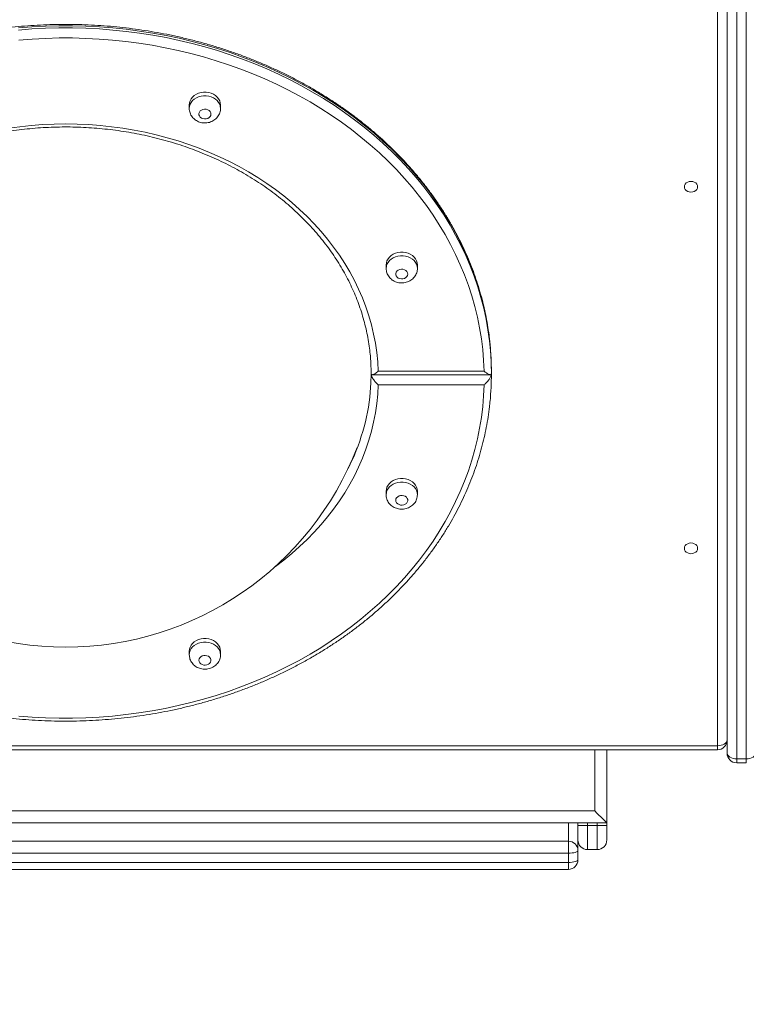
# Model space of a CAD drawing. Units: millimetres. Extents: x 22 to 178, y 46 to 233.
# Drawn here: x 122 to 130, y 83 to 95 of the extents above; entities that cross this region are included whole.
import ezdxf

# ---------------------------------------------------------------- set-up
doc = ezdxf.new("R2010")
doc.units = ezdxf.units.MM
doc.styles.add('SLDTEXTSTYLE0', font='TXT', dxfattribs={"width": 0.663})
doc.dimstyles.new('SLDDIMSTYLE0', dxfattribs={"dimtxt": 5, "dimasz": 3.302, "dimexe": 0, "dimexo": 0.0625, "dimgap": 1.25, "dimtad": 1, "dimtoh": 1, "dimlfac": 70, "dimrnd": 1e-09, "dimzin": 12, "dimdsep": 46, "dimtxsty": 'SLDTEXTSTYLE0', "dimsah": 1, "dimcen": 0.09, "dimadec": 0, "dimazin": 0, "dimtfac": 1, "dimtofl": 0, "dimtmove": 0, "dimatfit": 3, "dimfxl": 0, "dimfrac": 2, "dimtolj": 1, "dimtzin": 12, "dimarcsym": 0})

# ---------------------------------------------------------------- blocks, each defined once
blk = doc.blocks.new('*D4')
at = {"color": 7, "linetype": 'Continuous', "lineweight": 0}
for p, q in [((156.791, 94.258), (156.791, 69.884)), ((70.644, 90.61), (70.644, 69.884)), ((156.791, 70.884), (70.644, 70.884))]:
    blk.add_line(p, q, dxfattribs=at)
for points in [[(70.644, 70.884), (73.946, 70.376), (73.946, 71.392)], [(156.791, 70.884), (153.489, 71.392), (153.489, 70.376)]]:
    blk.add_solid(points, dxfattribs=at)
at = {"color": 7, "linetype": 'Continuous', "lineweight": 0, "insert": (110.188, 77.33), "char_height": 5, "attachment_point": 1, "style": 'SLDTEXTSTYLE0'}
blk.add_mtext('6050', dxfattribs=at)
blk = doc.blocks.new('*D6')
at = {"color": 7, "linetype": 'Continuous', "lineweight": 0}
for p, q in [((35.28, 83.706), (35.28, 46.278)), ((178.233, 83.706), (178.233, 46.278)), ((35.28, 47.278), (178.233, 47.278))]:
    blk.add_line(p, q, dxfattribs=at)
for points in [[(35.28, 47.278), (38.582, 46.77), (38.582, 47.786)], [(178.233, 47.278), (174.931, 47.786), (174.931, 46.77)]]:
    blk.add_solid(points, dxfattribs=at)
at = {"color": 7, "linetype": 'Continuous', "lineweight": 0, "insert": (104.329, 53.723), "char_height": 5, "attachment_point": 1, "style": 'SLDTEXTSTYLE0'}
blk.add_mtext('10050', dxfattribs=at)

msp = doc.modelspace()

# ---------------------------------------------------------------- linework, layer by layer
at = {"color": 7, "linetype": 'Continuous', "lineweight": 15}
for p, q in [((130.07331, 86.08185), (130.07331, 95.29004)), ((130.18759, 95.22342), (130.18759, 86.01523)), ((130.30188, 86.01523), (130.30188, 95.22342)), ((129.95902, 86.17011), (129.95902, 95.15404)), ((123.68419, 93.78105), (123.68419, 93.73941)), ((124.05562, 93.73941), (124.05562, 93.78105)), ((126.02293, 91.88082), (126.02293, 91.83918)), ((126.39436, 91.83918), (126.39436, 91.88082)), ((125.85768, 90.5767), (127.26064, 90.5767)), ((125.9291, 90.61841), (127.18659, 90.61841)), ((127.27331, 90.61294), (127.27331, 90.60378)), ((127.27331, 90.61128), (127.27331, 90.60378)), ((127.27331, 90.59545), (127.27331, 90.60378)), ((127.27331, 90.58629), (127.27331, 90.59545)), ((127.27331, 90.58796), (127.27331, 90.59545)), ((125.9291, 90.45591), (127.18659, 90.45591)), ((126.02293, 89.1935), (126.02293, 89.15186)), ((126.39436, 89.15186), (126.39436, 89.1935)), ((123.68419, 87.29327), (123.68419, 87.25163)), ((124.05562, 87.25163), (124.05562, 87.29327)), ((114.47331, 86.17011), (129.95902, 86.17011)), ((114.47331, 86.12245), (129.95902, 86.12245)), ((128.64474, 86.12245), (128.64474, 85.25328)), ((130.30188, 86.01523), (130.18759, 86.01523)), ((130.18759, 86.01523), (130.18759, 85.96757)), ((130.30188, 85.96757), (130.18759, 85.96757)), ((130.30188, 85.96757), (130.30188, 86.01523)), ((115.93045, 85.39614), (128.50188, 85.39614)), ((128.64474, 85.25328), (115.78759, 85.25328)), ((128.30188, 85.22236), (128.30188, 85.25328)), ((128.64474, 85.25328), (128.64474, 85.22236)), ((128.41617, 85.22236), (128.30188, 85.22236)), ((128.30188, 85.12278), (128.30188, 85.22236)), ((128.41617, 85.22236), (128.53045, 85.22236)), ((128.64474, 85.22236), (128.53045, 85.22236)), ((128.64474, 85.22236), (128.64474, 85.05093)), ((116.24474, 85.0358), (128.18759, 85.0358)), ((128.18759, 85.0358), (128.18759, 84.89439)), ((128.30188, 85.12278), (128.30188, 84.92596)), ((128.30188, 84.92596), (128.30188, 84.81613)), ((128.41617, 84.93664), (128.53045, 84.93664)), ((128.18759, 84.89439), (116.24474, 84.89439)), ((116.24474, 84.78455), (128.18759, 84.78455)), ((128.18759, 84.78455), (128.18759, 84.89439)), ((116.24474, 84.70184), (128.18759, 84.70184))]:
    msp.add_line(p, q, dxfattribs=at)
at = {"color": 8, "linetype": 'Continuous', "lineweight": 15}
for p, q in [((128.50188, 85.39614), (128.50188, 86.12245)), ((129.95902, 86.12245), (129.95902, 86.17011)), ((128.18759, 85.0358), (128.18759, 85.25328)), ((128.41617, 85.25328), (128.41617, 85.22236)), ((128.53045, 85.22236), (128.53045, 85.25328)), ((128.41617, 85.22236), (128.41617, 84.93664)), ((128.53045, 84.93664), (128.53045, 85.22236)), ((128.18759, 84.78455), (128.18759, 84.70184))]:
    msp.add_line(p, q, dxfattribs=at)
at = {"color": 8, "linetype": 'Continuous', "lineweight": 15, "flags": 128}
for points in [[(127.258, 90.93157), (127.25032, 91.00347), (127.2325, 91.13303), (127.20964, 91.26207), (127.18175, 91.39045), (127.14886, 91.51805), (127.111, 91.64474), (127.06822, 91.77038), (127.02056, 91.89487), (126.96805, 92.01806), (126.91077, 92.13983), (126.84875, 92.26007), (126.78208, 92.37865), (126.71081, 92.49545), (126.63501, 92.61035), (126.55476, 92.72324), (126.47015, 92.83401), (126.38126, 92.94254), (126.28817, 93.04873), (126.19098, 93.15246), (126.0898, 93.25363), (125.98471, 93.35215), (125.87583, 93.44791), (125.76326, 93.54081), (125.64713, 93.63076), (125.52754, 93.71768), (125.40461, 93.80147), (125.27848, 93.88205), (125.14927, 93.95934), (125.0171, 94.03325), (124.88211, 94.10373), (124.74444, 94.17069), (124.60422, 94.23406), (124.4616, 94.29379), (124.31672, 94.34982), (124.16973, 94.40208), (124.02077, 94.45053), (123.86999, 94.49511), (123.71755, 94.53578), (123.56359, 94.57251), (123.40828, 94.60524), (123.25177, 94.63396), (123.09422, 94.65863), (122.93578, 94.67923), (122.77662, 94.69573), (122.61689, 94.70812), (122.45676, 94.71639), (122.29639, 94.72052), (122.13594, 94.72052), (121.97557, 94.71639), (121.81544, 94.70812), (121.65571, 94.69573)], [(121.65571, 94.67074), (121.81544, 94.68313), (121.97557, 94.6914), (122.13594, 94.69554), (122.29639, 94.69554), (122.45676, 94.6914), (122.61689, 94.68313), (122.77662, 94.67074), (122.93578, 94.65424), (123.09422, 94.63365), (123.25177, 94.60898), (123.40828, 94.58026), (123.56359, 94.54752), (123.71755, 94.5108), (123.86999, 94.47012), (124.02077, 94.42554), (124.16973, 94.3771), (124.31672, 94.32483), (124.4616, 94.26881), (124.60422, 94.20908), (124.74444, 94.1457), (124.88211, 94.07874), (125.0171, 94.00827), (125.14927, 93.93435), (125.27848, 93.85706), (125.40461, 93.77648), (125.52754, 93.6927), (125.64713, 93.60578), (125.76326, 93.51583), (125.87583, 93.42292), (125.98471, 93.32717), (126.0898, 93.22865), (126.19098, 93.12747), (126.28817, 93.02374), (126.38126, 92.91756), (126.47015, 92.80903), (126.55476, 92.69826), (126.63501, 92.58537), (126.71081, 92.47046), (126.78208, 92.35366), (126.84875, 92.23508), (126.91077, 92.11485), (126.96805, 91.99307), (127.02056, 91.86988), (127.06822, 91.7454), (127.111, 91.61975), (127.14886, 91.49306), (127.18175, 91.36547), (127.20964, 91.23708), (127.2325, 91.10805), (127.25032, 90.97848), (127.25855, 90.90085)], [(123.68419, 93.7404), (123.68672, 93.76424), (123.69425, 93.7884), (123.70657, 93.81122), (123.72335, 93.83209), (123.74412, 93.85042), (123.76833, 93.86573), (123.7953, 93.87759), (123.82431, 93.88568), (123.85457, 93.88979), (123.88524, 93.88979), (123.91549, 93.88568), (123.94451, 93.87759), (123.97148, 93.86573), (123.99569, 93.85042), (124.01646, 93.83209), (124.03324, 93.81122), (124.04556, 93.7884), (124.05309, 93.76424), (124.05562, 93.73941)], [(126.02293, 91.84017), (126.02546, 91.86402), (126.03299, 91.88818), (126.04531, 91.911), (126.06209, 91.93186), (126.08286, 91.9502), (126.10707, 91.9655), (126.13404, 91.97736), (126.16305, 91.98546), (126.19331, 91.98956), (126.22398, 91.98956), (126.25424, 91.98546), (126.28325, 91.97736), (126.31022, 91.9655), (126.33443, 91.9502), (126.3552, 91.93186), (126.37198, 91.911), (126.3843, 91.88818), (126.39183, 91.86402), (126.39436, 91.83918)], [(125.9291, 90.45591), (125.92292, 90.3451), (125.91173, 90.23454), (125.89555, 90.1244), (125.87439, 90.01481), (125.84829, 89.90593), (125.81729, 89.7979), (125.78142, 89.69087), (125.74073, 89.58499), (125.69528, 89.48039), (125.64513, 89.37721), (125.59035, 89.27561), (125.53101, 89.17571), (125.46719, 89.07765), (125.39898, 88.98156), (125.32647, 88.88757), (125.24975, 88.79581), (125.16894, 88.70641), (125.08414, 88.61948), (124.99546, 88.53513), (124.90303, 88.4535), (124.80697, 88.37468), (124.7074, 88.29878), (124.69717, 88.29128)], [(126.02293, 89.15186), (126.02546, 89.17669), (126.03299, 89.20085), (126.04531, 89.22367), (126.06209, 89.24454), (126.08286, 89.26287), (126.10707, 89.27818), (126.13404, 89.29004), (126.16305, 89.29813), (126.19331, 89.30223), (126.22398, 89.30223), (126.25424, 89.29813), (126.28325, 89.29004), (126.31022, 89.27818), (126.33443, 89.26287), (126.3552, 89.24454), (126.37198, 89.22367), (126.3843, 89.20085), (126.39183, 89.17669), (126.39436, 89.15186), (126.39436, 89.15087)], [(123.68419, 87.25163), (123.68672, 87.27647), (123.69425, 87.30062), (123.70657, 87.32345), (123.72335, 87.34431), (123.74412, 87.36264), (123.76833, 87.37795), (123.7953, 87.38981), (123.82431, 87.3979), (123.85457, 87.40201), (123.88524, 87.40201), (123.91549, 87.3979), (123.94451, 87.38981), (123.97148, 87.37795), (123.99569, 87.36264), (124.01646, 87.34431), (124.03324, 87.32345), (124.04556, 87.30062), (124.05309, 87.27647), (124.05562, 87.25163), (124.05561, 87.25064)]]:
    msp.add_lwpolyline(points, dxfattribs=at)
at = {"color": 7, "linetype": 'Continuous', "lineweight": 15, "flags": 128}
for points in [[(127.18659, 90.61841), (127.18085, 90.74747), (127.17004, 90.87631), (127.15416, 91.0048), (127.13324, 91.13282), (127.10729, 91.26023), (127.07634, 91.3869), (127.04043, 91.5127), (126.99958, 91.63751), (126.95384, 91.76119), (126.90326, 91.88361), (126.84789, 92.00467), (126.78778, 92.12422), (126.72301, 92.24215), (126.65362, 92.35833), (126.5797, 92.47266), (126.50132, 92.58501), (126.41856, 92.69526), (126.3315, 92.80331), (126.24024, 92.90904), (126.14486, 93.01235), (126.04547, 93.11312), (125.94216, 93.21127), (125.83504, 93.30668), (125.72423, 93.39926), (125.60983, 93.48891), (125.49196, 93.57555), (125.37074, 93.65908), (125.2463, 93.73942), (125.11876, 93.81648), (124.98825, 93.8902), (124.85491, 93.96049), (124.71888, 94.02727), (124.58028, 94.09049), (124.43927, 94.15008), (124.29598, 94.20598), (124.15057, 94.25812), (124.00319, 94.30646), (123.85397, 94.35095), (123.70308, 94.39154), (123.55067, 94.42819), (123.3969, 94.46087), (123.24192, 94.48953), (123.08589, 94.51415), (122.92898, 94.53471), (122.77133, 94.55118), (122.61312, 94.56355), (122.4545, 94.5718), (122.29564, 94.57593), (122.13669, 94.57593), (121.97783, 94.5718), (121.81921, 94.56355), (121.661, 94.55118)], [(124.05562, 93.78105), (124.05309, 93.80588), (124.04556, 93.83004), (124.03324, 93.85286), (124.01646, 93.87373), (123.99569, 93.89206), (123.97148, 93.90737), (123.94451, 93.91923), (123.91549, 93.92732), (123.88524, 93.93143), (123.85457, 93.93143), (123.82431, 93.92732), (123.7953, 93.91923), (123.76833, 93.90737), (123.74412, 93.89206), (123.72335, 93.87373), (123.70657, 93.85286), (123.69425, 93.83004), (123.68672, 93.80588), (123.68419, 93.78105), (123.68419, 93.78105)], [(123.94133, 93.67278), (123.93868, 93.68844), (123.93093, 93.70294), (123.91866, 93.7152), (123.90277, 93.72431), (123.88444, 93.72961), (123.86503, 93.73068), (123.84598, 93.72747), (123.82871, 93.7202), (123.8145, 93.70941), (123.80439, 93.6959), (123.79914, 93.68069), (123.79914, 93.66488), (123.80439, 93.64966), (123.8145, 93.63616), (123.82871, 93.62537), (123.84598, 93.6181), (123.86503, 93.61488), (123.88444, 93.61596), (123.90277, 93.62125), (123.91866, 93.63037), (123.93093, 93.64263), (123.93868, 93.65713), (123.94133, 93.67278)], [(121.53734, 93.50419), (121.672, 93.52245), (121.8074, 93.53668), (121.94335, 93.54686), (122.07966, 93.55298), (122.21617, 93.55502), (122.35267, 93.55298), (122.48899, 93.54686), (122.62493, 93.53668), (122.76033, 93.52245), (122.89499, 93.50419), (123.02874, 93.48191), (123.16138, 93.45566), (123.29275, 93.42546), (123.42267, 93.39137), (123.55095, 93.35341), (123.67743, 93.31165), (123.80194, 93.26615), (123.92431, 93.21695), (124.04436, 93.16414), (124.16195, 93.10777), (124.27691, 93.04794), (124.38908, 92.98471), (124.49832, 92.91817), (124.60448, 92.84842), (124.7074, 92.77554), (124.80697, 92.69964), (124.90303, 92.62082), (124.99546, 92.53918), (125.08414, 92.45484), (125.16894, 92.36791), (125.24975, 92.2785), (125.32647, 92.18674), (125.39898, 92.09276), (125.46719, 91.99667), (125.53101, 91.89861), (125.59035, 91.79871), (125.64513, 91.6971), (125.69528, 91.59393), (125.74073, 91.48933), (125.78142, 91.38344), (125.81729, 91.27641), (125.84829, 91.16839), (125.87439, 91.05951), (125.89555, 90.94992), (125.91173, 90.83977), (125.92292, 90.72922), (125.9291, 90.61841)], [(129.56617, 92.8094), (129.56884, 92.79288), (129.57669, 92.77748), (129.58918, 92.76426), (129.60545, 92.75411), (129.6244, 92.74774), (129.64474, 92.74556), (129.66507, 92.74774), (129.68402, 92.75411), (129.7003, 92.76426), (129.71278, 92.77748), (129.72063, 92.79288), (129.72331, 92.8094), (129.72063, 92.82592), (129.71278, 92.84132), (129.7003, 92.85454), (129.68402, 92.86469), (129.66507, 92.87106), (129.64474, 92.87324), (129.6244, 92.87106), (129.60545, 92.86469), (129.58918, 92.85454), (129.57669, 92.84132), (129.56884, 92.82592), (129.56617, 92.8094)], [(126.39436, 91.88082), (126.39183, 91.90566), (126.3843, 91.92982), (126.37198, 91.95264), (126.3552, 91.9735), (126.33443, 91.99184), (126.31022, 92.00714), (126.28325, 92.019), (126.25424, 92.0271), (126.22398, 92.0312), (126.19331, 92.0312), (126.16305, 92.0271), (126.13404, 92.019), (126.10707, 92.00714), (126.08286, 91.99184), (126.06209, 91.9735), (126.04531, 91.95264), (126.03299, 91.92982), (126.02546, 91.90566), (126.02293, 91.88082), (126.02293, 91.88082)], [(126.28007, 91.77256), (126.27742, 91.78821), (126.26967, 91.80271), (126.2574, 91.81497), (126.24151, 91.82409), (126.22318, 91.82938), (126.20377, 91.83046), (126.18473, 91.82724), (126.16745, 91.81997), (126.15324, 91.80918), (126.14313, 91.79568), (126.13788, 91.78046), (126.13788, 91.76465), (126.14313, 91.74944), (126.15324, 91.73593), (126.16745, 91.72514), (126.18473, 91.71787), (126.20377, 91.71466), (126.22318, 91.71574), (126.24151, 91.72103), (126.2574, 91.73014), (126.26967, 91.7424), (126.27742, 91.7569), (126.28007, 91.77256)], [(125.8347, 90.36799), (125.84216, 90.47608), (125.84474, 90.58629)], [(121.661, 86.52314), (121.81921, 86.51077), (121.97783, 86.50252), (122.13669, 86.49839), (122.29564, 86.49839), (122.4545, 86.50252), (122.61312, 86.51077), (122.77133, 86.52314), (122.92898, 86.53961), (123.08589, 86.56017), (123.24192, 86.58479), (123.3969, 86.61345), (123.55067, 86.64612), (123.70308, 86.68277), (123.85397, 86.72336), (124.00319, 86.76785), (124.15057, 86.81619), (124.29598, 86.86834), (124.43927, 86.92423), (124.58028, 86.98382), (124.71888, 87.04704), (124.85491, 87.11383), (124.98825, 87.18412), (125.11876, 87.25783), (125.2463, 87.3349), (125.37074, 87.41524), (125.49196, 87.49877), (125.60983, 87.58541), (125.72423, 87.67506), (125.83504, 87.76764), (125.94216, 87.86305), (126.04547, 87.96119), (126.14486, 88.06197), (126.24024, 88.16528), (126.3315, 88.27101), (126.41856, 88.37906), (126.50132, 88.48931), (126.5797, 88.60166), (126.65362, 88.71598), (126.72301, 88.83217), (126.78778, 88.9501), (126.84789, 89.06965), (126.90326, 89.1907), (126.95384, 89.31313), (126.99958, 89.43681), (127.04043, 89.56161), (127.07634, 89.68742), (127.10729, 89.81409), (127.13324, 89.94149), (127.15416, 90.06951), (127.17004, 90.19801), (127.18085, 90.32685), (127.18659, 90.45591)], [(126.39436, 89.1935), (126.39183, 89.21833), (126.3843, 89.24249), (126.37198, 89.26531), (126.3552, 89.28618), (126.33443, 89.30451), (126.31022, 89.31982), (126.28325, 89.33168), (126.25424, 89.33977), (126.22398, 89.34387), (126.19331, 89.34387), (126.16305, 89.33977), (126.13404, 89.33168), (126.10707, 89.31982), (126.08286, 89.30451), (126.06209, 89.28618), (126.04531, 89.26531), (126.03299, 89.24249), (126.02546, 89.21833), (126.02293, 89.1935)], [(126.13722, 89.08523), (126.13987, 89.06957), (126.14761, 89.05508), (126.15989, 89.04282), (126.17578, 89.0337), (126.19411, 89.02841), (126.21352, 89.02733), (126.23257, 89.03055), (126.24984, 89.03782), (126.26405, 89.04861), (126.27416, 89.06211), (126.27941, 89.07733), (126.27941, 89.09313), (126.27416, 89.10835), (126.26405, 89.12186), (126.24984, 89.13264), (126.23257, 89.13992), (126.21352, 89.14313), (126.19411, 89.14205), (126.17578, 89.13676), (126.15989, 89.12765), (126.14761, 89.11539), (126.13987, 89.10089), (126.13722, 89.08523)], [(129.56617, 88.51476), (129.56884, 88.49823), (129.57669, 88.48284), (129.58918, 88.46962), (129.60545, 88.45947), (129.6244, 88.45309), (129.64474, 88.45092), (129.66507, 88.45309), (129.68402, 88.45947), (129.7003, 88.46962), (129.71278, 88.48284), (129.72063, 88.49823), (129.72331, 88.51476), (129.72063, 88.53128), (129.71278, 88.54668), (129.7003, 88.5599), (129.68402, 88.57004), (129.66507, 88.57642), (129.64474, 88.5786), (129.6244, 88.57642), (129.60545, 88.57004), (129.58918, 88.5599), (129.57669, 88.54668), (129.56884, 88.53128), (129.56617, 88.51476)], [(124.05562, 87.29327), (124.05309, 87.3181), (124.04556, 87.34226), (124.03324, 87.36509), (124.01646, 87.38595), (123.99569, 87.40428), (123.97148, 87.41959), (123.94451, 87.43145), (123.91549, 87.43954), (123.88524, 87.44365), (123.85457, 87.44365), (123.82431, 87.43954), (123.7953, 87.43145), (123.76833, 87.41959), (123.74412, 87.40428), (123.72335, 87.38595), (123.70657, 87.36509), (123.69425, 87.34226), (123.68672, 87.3181), (123.68419, 87.29327)], [(123.79848, 87.185), (123.80112, 87.16935), (123.80887, 87.15485), (123.82115, 87.14259), (123.83704, 87.13348), (123.85537, 87.12818), (123.87478, 87.1271), (123.89382, 87.13032), (123.9111, 87.13759), (123.92531, 87.14838), (123.93542, 87.16188), (123.94067, 87.1771), (123.94067, 87.19291), (123.93542, 87.20813), (123.92531, 87.22163), (123.9111, 87.23242), (123.89382, 87.23969), (123.87478, 87.24291), (123.85537, 87.24183), (123.83704, 87.23653), (123.82115, 87.22742), (123.80887, 87.21516), (123.80112, 87.20066), (123.79848, 87.185)], [(130.07331, 86.23674), (130.07111, 86.22374), (130.06461, 86.21124), (130.05405, 86.19972), (130.03984, 86.18963), (130.02252, 86.18134), (130.00276, 86.17519), (129.98132, 86.17139), (129.95902, 86.17011)], [(130.18759, 86.01523), (130.1653, 86.01651), (130.14386, 86.0203), (130.1241, 86.02646), (130.10678, 86.03474), (130.09257, 86.04484), (130.08201, 86.05636), (130.0755, 86.06886), (130.07331, 86.08185)], [(130.41617, 86.08185), (130.41397, 86.06886), (130.40747, 86.05636), (130.3969, 86.04484), (130.38269, 86.03474), (130.36537, 86.02646), (130.34562, 86.0203), (130.32418, 86.01651), (130.30188, 86.01523)], [(128.64474, 85.25328), (128.64257, 85.25545), (128.63612, 85.2619), (128.6256, 85.27242), (128.61131, 85.28671), (128.59371, 85.30431), (128.57331, 85.32471), (128.55074, 85.34728), (128.52669, 85.37133), (128.50188, 85.39614)], [(128.30188, 84.92596), (128.29968, 84.9198), (128.29318, 84.91388), (128.28262, 84.90842), (128.26841, 84.90363), (128.25109, 84.89971), (128.23133, 84.89679), (128.20989, 84.89499), (128.18759, 84.89439)], [(128.30188, 84.81613), (128.29968, 84.80997), (128.29318, 84.80404), (128.28262, 84.79858), (128.26841, 84.7938), (128.25109, 84.78987), (128.23133, 84.78695), (128.20989, 84.78516), (128.18759, 84.78455)]]:
    msp.add_lwpolyline(points, dxfattribs=at)
at = {"color": 7, "linetype": 'Continuous', "lineweight": 15}
for centre, radius, start, end in [((123.92923, 90.61197), 3.34408, 0.016753, 5.484246), ((123.92939, 90.58699), 3.34392, 0.016656, 5.385715), ((123.44496, 90.58701), 2.39978, 0.022713, 5.681551), ((123.92918, 90.58727), 3.34413, 354.42188, 359.983239), ((122.21617, 91.05201), 3.71173, 201.166683, 338.833317), ((129.95902, 86.23674), 0.11429, 270, 0), ((130.18759, 86.08185), 0.11429, 180, 270), ((128.18978, 84.92369), 0.11213, 1.16022, 91.114681), ((128.41617, 85.05093), 0.11429, 180, 270), ((128.53045, 85.05093), 0.11429, 270, 0), ((128.18759, 84.81613), 0.11429, 270, 0)]:
    msp.add_arc(centre, radius, start, end, dxfattribs=at)
at = {"color": 8, "linetype": 'Continuous', "lineweight": 15}
msp.add_arc((123.34444, 90.60362), 2.50138, 332.834849, 354.594663, dxfattribs=at)
at = {"color": 7, "linetype": 'Continuous', "lineweight": 15}
for points, knots in [([(127.2577, 90.93433), (127.2538, 90.97186), (127.24565, 91.05033), (127.22769, 91.16929), (127.20515, 91.29119), (127.17804, 91.41248), (127.14654, 91.53306), (127.11063, 91.65282), (127.07034, 91.77165), (127.02573, 91.88946), (126.97681, 92.00612), (126.92365, 92.12155), (126.86627, 92.23564), (126.80474, 92.34827), (126.7391, 92.45937), (126.66942, 92.56881), (126.59576, 92.67652), (126.51817, 92.78238), (126.43674, 92.8863), (126.35153, 92.9882), (126.26263, 93.08797), (126.1701, 93.18553), (126.07403, 93.28079), (125.97451, 93.37366), (125.87163, 93.46407), (125.76548, 93.55192), (125.65615, 93.63714), (125.54375, 93.71966), (125.42837, 93.7994), (125.31012, 93.87629), (125.1891, 93.95026), (125.06543, 94.02124), (124.93921, 94.08917), (124.81056, 94.15399), (124.67959, 94.21565), (124.54642, 94.27408), (124.41118, 94.32924), (124.27397, 94.38107), (124.13492, 94.42954), (123.99417, 94.47459), (123.85182, 94.51619), (123.70802, 94.55431), (123.56288, 94.5889), (123.41655, 94.61994), (123.26914, 94.64739), (123.1208, 94.67125), (122.97165, 94.69148), (122.82182, 94.70806), (122.67146, 94.72099), (122.52068, 94.73025), (122.36964, 94.73583), (122.21846, 94.73772), (122.06727, 94.73594), (121.91622, 94.73047), (121.76544, 94.72132), (121.61505, 94.70851), (121.4652, 94.69203), (121.31602, 94.67191), (121.16764, 94.64816), (121.0202, 94.62081), (120.87381, 94.58988), (120.72863, 94.55539), (120.58477, 94.51738), (120.44237, 94.47587), (120.30154, 94.43092), (120.16242, 94.38254), (120.02514, 94.3308), (119.88981, 94.27573), (119.75655, 94.21738), (119.62549, 94.1558), (119.49674, 94.09106), (119.37042, 94.02319), (119.24664, 93.95228), (119.12551, 93.87837), (119.00715, 93.80154), (118.89165, 93.72185), (118.77913, 93.63937), (118.66968, 93.55419), (118.5634, 93.46636), (118.46038, 93.37598), (118.36073, 93.28312), (118.26453, 93.18788), (118.17187, 93.09032), (118.08283, 92.99054), (117.99748, 92.88864), (117.91592, 92.7847), (117.8382, 92.67882), (117.76441, 92.57109), (117.6946, 92.46161), (117.62884, 92.35047), (117.56719, 92.23779), (117.5097, 92.12366), (117.45643, 92.00819), (117.40741, 91.89148), (117.36269, 91.77363), (117.32232, 91.65474), (117.28632, 91.53494), (117.25473, 91.41432), (117.22755, 91.29299), (117.20492, 91.17106), (117.18653, 91.04933), (117.17807, 90.96808), (117.17388, 90.9278)], [0, 0, 0, 0, 0.00914074, 0.01911588, 0.02909175, 0.03906865, 0.04904702, 0.05902684, 0.06900845, 0.07899192, 0.08897728, 0.09896476, 0.10895447, 0.1189464, 0.12894043, 0.13893679, 0.14893532, 0.1589359, 0.16893856, 0.1789433, 0.18894986, 0.1989582, 0.20896831, 0.21897997, 0.22899304, 0.23900737, 0.24902309, 0.25903977, 0.26905754, 0.27907625, 0.2890957, 0.29911589, 0.30913669, 0.31915799, 0.32917986, 0.33920209, 0.34922466, 0.35924758, 0.3692707, 0.37929406, 0.38931757, 0.39934125, 0.40936504, 0.41938893, 0.42941292, 0.43943696, 0.44946106, 0.45948521, 0.46950942, 0.47953367, 0.48955796, 0.49958229, 0.50960666, 0.51963108, 0.52965554, 0.53968005, 0.5497046, 0.55972918, 0.56975381, 0.57977848, 0.58980315, 0.59982787, 0.60985255, 0.61987726, 0.62990189, 0.63992647, 0.64995096, 0.65997527, 0.66999944, 0.6800234, 0.69004709, 0.7000704, 0.71009328, 0.72011572, 0.73013766, 0.7401588, 0.75017925, 0.7601989, 0.77021758, 0.78023515, 0.79025151, 0.8002666, 0.81028018, 0.82029235, 0.83030268, 0.8403113, 0.85031797, 0.86032268, 0.87032531, 0.88032567, 0.89032394, 0.90031983, 0.91031345, 0.92030471, 0.93029383, 0.94028064, 0.95026546, 0.9602482, 0.97022906, 0.98020832, 0.9901861, 1, 1, 1, 1]), ([(123.68438, 93.74069), (123.68432, 93.73988), (123.68349, 93.7301), (123.68619, 93.71133), (123.69263, 93.68536), (123.70362, 93.66092), (123.71822, 93.6385), (123.73628, 93.61848), (123.75742, 93.60121), (123.78127, 93.58704), (123.8074, 93.57632), (123.83529, 93.56937), (123.86433, 93.56645), (123.89383, 93.56778), (123.92307, 93.57345), (123.95124, 93.58349), (123.9775, 93.59776), (124.00102, 93.61595), (124.02099, 93.63754), (124.03684, 93.66182), (124.04803, 93.68798), (124.05452, 93.7141), (124.05527, 93.73139), (124.05562, 93.73941)], [0, 0, 0, 0, 0.00436246, 0.05266287, 0.1004566, 0.14797377, 0.19548211, 0.24324481, 0.29148612, 0.34036766, 0.38996627, 0.4402807, 0.49125578, 0.54282515, 0.59491326, 0.64740109, 0.70010703, 0.75274992, 0.80499771, 0.85655414, 0.9072385, 0.95700642, 1, 1, 1, 1]), ([(118.59772, 90.80359), (118.60081, 90.83439), (118.60735, 90.89953), (118.62285, 90.99856), (118.64296, 91.10063), (118.66762, 91.20205), (118.69667, 91.3027), (118.73009, 91.40246), (118.76784, 91.5012), (118.80987, 91.59879), (118.85612, 91.69512), (118.90655, 91.79006), (118.96107, 91.88351), (119.01963, 91.97534), (119.08215, 92.06545), (119.14855, 92.15371), (119.21875, 92.24003), (119.29267, 92.3243), (119.3702, 92.40641), (119.45126, 92.48626), (119.53574, 92.56376), (119.62355, 92.63882), (119.71457, 92.71133), (119.80869, 92.7812), (119.9058, 92.84836), (120.00577, 92.91272), (120.10849, 92.9742), (120.21382, 93.03272), (120.32163, 93.08821), (120.43181, 93.1406), (120.54419, 93.18983), (120.65866, 93.23583), (120.77506, 93.27854), (120.89326, 93.31791), (121.0131, 93.3539), (121.13443, 93.38645), (121.25711, 93.41552), (121.38099, 93.44109), (121.5059, 93.46311), (121.6317, 93.48156), (121.75823, 93.49641), (121.88533, 93.50765), (122.01283, 93.51527), (122.14059, 93.51924), (122.26845, 93.51957), (122.39623, 93.51626), (122.5238, 93.50931), (122.65097, 93.49873), (122.77761, 93.48454), (122.90354, 93.46674), (123.02862, 93.44537), (123.15268, 93.42046), (123.27558, 93.39202), (123.39715, 93.36011), (123.51725, 93.32475), (123.63574, 93.286), (123.75245, 93.24391), (123.86726, 93.19852), (123.98, 93.1499), (124.09056, 93.09811), (124.19878, 93.0432), (124.30454, 92.98526), (124.4077, 92.92435), (124.50815, 92.86055), (124.60574, 92.79394), (124.70038, 92.7246), (124.79193, 92.65263), (124.88029, 92.5781), (124.96535, 92.50111), (125.047, 92.42175), (125.12515, 92.34013), (125.1997, 92.25634), (125.27055, 92.17049), (125.33763, 92.08268), (125.40084, 91.99301), (125.46012, 91.9016), (125.51539, 91.80856), (125.56657, 91.714), (125.61361, 91.61803), (125.65644, 91.52078), (125.69501, 91.42236), (125.72928, 91.32289), (125.75918, 91.2225), (125.78472, 91.1213), (125.80573, 91.01942), (125.82225, 90.91954), (125.82947, 90.85348), (125.83294, 90.82171)], [0, 0, 0, 0, 0.01063136, 0.0224816, 0.03432962, 0.04617507, 0.05801737, 0.06985598, 0.0816907, 0.09352096, 0.10534687, 0.11716819, 0.12898477, 0.14079701, 0.1526047, 0.16440809, 0.17620755, 0.18800303, 0.19979508, 0.21158363, 0.22336933, 0.23515227, 0.24693273, 0.25871106, 0.27048742, 0.28226214, 0.29403542, 0.30580741, 0.31757829, 0.32934826, 0.3411175, 0.35288607, 0.36465416, 0.37642185, 0.38818916, 0.39995623, 0.41172308, 0.4234897, 0.43525624, 0.44702262, 0.45878891, 0.47055509, 0.48232121, 0.49408723, 0.50585317, 0.51761902, 0.52938477, 0.54115043, 0.55291598, 0.56468143, 0.57644682, 0.5882121, 0.59997736, 0.61174252, 0.62350774, 0.6352729, 0.64703825, 0.65880369, 0.67056945, 0.68233548, 0.694102, 0.70586918, 0.71763703, 0.72940579, 0.74117566, 0.75294675, 0.7647195, 0.77649404, 0.78827054, 0.80004951, 0.81183097, 0.82361549, 0.83540312, 0.84719439, 0.8589895, 0.87078856, 0.88259195, 0.89439999, 0.9062126, 0.91803002, 0.92985206, 0.94167902, 0.95351046, 0.96534607, 0.97718577, 0.98902915, 1, 1, 1, 1]), ([(126.02312, 91.84046), (126.02306, 91.83965), (126.02223, 91.82988), (126.02493, 91.81111), (126.03137, 91.78513), (126.04236, 91.7607), (126.05696, 91.73828), (126.07502, 91.71825), (126.09616, 91.70098), (126.12001, 91.68682), (126.14614, 91.6761), (126.17403, 91.66914), (126.20307, 91.66623), (126.23257, 91.66755), (126.26181, 91.67323), (126.28998, 91.68327), (126.31624, 91.69754), (126.33975, 91.71573), (126.35973, 91.73731), (126.37558, 91.7616), (126.38677, 91.78776), (126.39326, 91.81388), (126.39401, 91.83117), (126.39436, 91.83918)], [0, 0, 0, 0, 0.00436173, 0.05266219, 0.10045713, 0.14797382, 0.19548345, 0.24324619, 0.29148761, 0.34036827, 0.38996713, 0.44028117, 0.49125647, 0.54282597, 0.59491396, 0.64740218, 0.70010816, 0.7527514, 0.80499829, 0.8565553, 0.90724037, 0.95700713, 1, 1, 1, 1]), ([(125.9291, 90.61841), (125.92905, 90.61836), (125.92246, 90.61243), (125.90904, 90.60127), (125.88692, 90.58629), (125.86612, 90.57679), (125.85117, 90.57614), (125.84532, 90.58128), (125.84487, 90.58641), (125.84474, 90.58796)], [0, 0, 0, 0, 0.00141818, 0.17534607, 0.35441228, 0.60506049, 0.78937235, 0.93615227, 1, 1, 1, 1]), ([(125.9291, 90.45591), (125.92905, 90.45596), (125.92248, 90.46191), (125.90904, 90.47496), (125.88692, 90.49984), (125.86611, 90.52826), (125.85117, 90.55656), (125.84532, 90.57521), (125.84487, 90.58371), (125.84474, 90.58629)], [0, 0, 0, 0, 0.00142121, 0.1753557, 0.35441274, 0.60505748, 0.78938598, 0.93615054, 1, 1, 1, 1]), ([(127.27331, 90.58796), (127.27283, 90.58519), (127.27179, 90.5791), (127.26246, 90.57551), (127.24362, 90.57941), (127.21658, 90.59449), (127.19593, 90.61037), (127.18664, 90.61836), (127.18659, 90.61841)], [0, 0, 0, 0, 0.11948952, 0.26327739, 0.47142617, 0.76152693, 0.99859298, 1, 1, 1, 1]), ([(127.27331, 90.58629), (127.27283, 90.58128), (127.27179, 90.57023), (127.26246, 90.54721), (127.24362, 90.51607), (127.21658, 90.4836), (127.19593, 90.46394), (127.18664, 90.45596), (127.18659, 90.45591)], [0, 0, 0, 0, 0.119482, 0.26326747, 0.47143072, 0.76152499, 0.99859299, 1, 1, 1, 1]), ([(117.17498, 90.26433), (117.17597, 90.25266), (117.18042, 90.19999), (117.19288, 90.10662), (117.21244, 89.98439), (117.2368, 89.86271), (117.26552, 89.74167), (117.29868, 89.62139), (117.33623, 89.50196), (117.37813, 89.3835), (117.42436, 89.26611), (117.47486, 89.14989), (117.52961, 89.03495), (117.58854, 88.92139), (117.65161, 88.80932), (117.71876, 88.69883), (117.78994, 88.59002), (117.86507, 88.483), (117.9441, 88.37785), (118.02695, 88.27467), (118.11354, 88.17356), (118.20381, 88.0746), (118.29767, 87.97789), (118.39504, 87.88351), (118.49582, 87.79155), (118.59994, 87.70208), (118.70728, 87.6152), (118.81777, 87.53098), (118.93129, 87.44949), (119.04776, 87.37081), (119.16705, 87.295), (119.28907, 87.22214), (119.41371, 87.15229), (119.54085, 87.08551), (119.67038, 87.02187), (119.80218, 86.96141), (119.93614, 86.90419), (120.07213, 86.85027), (120.21004, 86.79968), (120.34974, 86.75249), (120.4911, 86.70872), (120.63401, 86.66841), (120.77832, 86.63161), (120.92392, 86.59834), (121.07067, 86.56863), (121.21844, 86.54252), (121.3671, 86.52002), (121.51652, 86.50115), (121.66656, 86.48592), (121.8171, 86.47436), (121.96799, 86.46648), (122.1191, 86.46227), (122.2703, 86.46175), (122.42145, 86.46491), (122.57241, 86.47175), (122.72307, 86.48227), (122.87327, 86.49645), (123.02288, 86.51429), (123.17178, 86.53576), (123.31983, 86.56086), (123.46689, 86.58955), (123.61284, 86.62181), (123.75755, 86.65762), (123.90088, 86.69694), (124.04271, 86.73974), (124.18291, 86.78597), (124.32136, 86.83561), (124.45793, 86.8886), (124.5925, 86.9449), (124.72495, 87.00446), (124.85516, 87.06723), (124.98302, 87.13314), (125.1084, 87.20215), (125.23121, 87.27419), (125.35131, 87.3492), (125.46862, 87.4271), (125.58302, 87.50784), (125.69441, 87.59134), (125.80269, 87.67752), (125.90776, 87.76631), (126.00953, 87.85762), (126.10791, 87.95138), (126.2028, 88.0475), (126.29412, 88.14589), (126.38179, 88.24648), (126.46573, 88.34915), (126.54587, 88.45383), (126.62213, 88.56041), (126.69444, 88.6688), (126.76274, 88.77891), (126.82698, 88.89063), (126.88708, 89.00387), (126.943, 89.11851), (126.9947, 89.23446), (127.04211, 89.35161), (127.08521, 89.46986), (127.12396, 89.58909), (127.15832, 89.70922), (127.18825, 89.83011), (127.2138, 89.95167), (127.23465, 90.07381), (127.24908, 90.17643), (127.25483, 90.23842), (127.25677, 90.25943)], [0, 0, 0, 0, 0.00284385, 0.01282874, 0.02281436, 0.0328009, 0.04278853, 0.05277768, 0.06276835, 0.0727609, 0.0827552, 0.09275168, 0.10275031, 0.112751, 0.12275395, 0.13275918, 0.14276655, 0.15277608, 0.16278777, 0.17280157, 0.18281722, 0.19283473, 0.20285405, 0.21287493, 0.22289743, 0.23292124, 0.24294638, 0.2529727, 0.26300013, 0.2730285, 0.28305782, 0.29308779, 0.30311849, 0.31314978, 0.32318163, 0.33321389, 0.34324655, 0.35327953, 0.36331283, 0.37334631, 0.38338005, 0.39341391, 0.40344789, 0.41348202, 0.42351625, 0.43355054, 0.44358489, 0.4536193, 0.46365376, 0.47368826, 0.48372281, 0.4937574, 0.50379204, 0.51382672, 0.52386143, 0.5338962, 0.543931, 0.55396586, 0.56400076, 0.57403566, 0.58407064, 0.59410561, 0.60414059, 0.61417557, 0.62421054, 0.63424545, 0.64428026, 0.65431499, 0.66434959, 0.67438392, 0.68441809, 0.69445188, 0.70448538, 0.71451842, 0.72455095, 0.73458288, 0.74461403, 0.75464455, 0.76467403, 0.77470259, 0.78473006, 0.79475623, 0.80478108, 0.8148044, 0.8248261, 0.83484613, 0.84486427, 0.85488052, 0.86489477, 0.87490682, 0.88491656, 0.89492417, 0.90492947, 0.91493251, 0.92493319, 0.93493177, 0.94492806, 0.95492222, 0.96491466, 0.97490515, 0.98489398, 0.99488154, 1, 1, 1, 1]), ([(126.02293, 89.15186), (126.02334, 89.14319), (126.02416, 89.1256), (126.0308, 89.09983), (126.04131, 89.07526), (126.05567, 89.05267), (126.07345, 89.03244), (126.09436, 89.01493), (126.11801, 89.0005), (126.14397, 88.9895), (126.17174, 88.98223), (126.20071, 88.97898), (126.23021, 88.97996), (126.25949, 88.98528), (126.28778, 88.99498), (126.31422, 89.00892), (126.33799, 89.02681), (126.35828, 89.04815), (126.37448, 89.07224), (126.38602, 89.09829), (126.39303, 89.12463), (126.3938, 89.14225), (126.39417, 89.15057)], [0, 0, 0, 0, 0.04671758, 0.09476931, 0.14251815, 0.19023937, 0.23819454, 0.28661558, 0.33566749, 0.38543852, 0.43593071, 0.4870928, 0.53885679, 0.59114952, 0.64385501, 0.69679707, 0.74970248, 0.80223715, 0.85409796, 0.90509211, 0.95516416, 1, 1, 1, 1]), ([(123.68419, 87.25163), (123.6846, 87.24296), (123.68542, 87.22537), (123.69206, 87.19961), (123.70257, 87.17503), (123.71693, 87.15244), (123.73471, 87.13221), (123.75562, 87.1147), (123.77926, 87.10028), (123.80523, 87.08927), (123.833, 87.082), (123.86197, 87.07875), (123.89147, 87.07973), (123.92075, 87.08506), (123.94904, 87.09475), (123.97548, 87.10869), (123.99925, 87.12658), (124.01954, 87.14792), (124.03574, 87.17202), (124.04728, 87.19806), (124.05429, 87.22441), (124.05506, 87.24202), (124.05543, 87.25035)], [0, 0, 0, 0, 0.04671752, 0.09476919, 0.14251924, 0.1902403, 0.23819553, 0.28661545, 0.33566823, 0.38543912, 0.43593096, 0.48709262, 0.53885672, 0.5911493, 0.64385472, 0.6967975, 0.74970269, 0.80223635, 0.85409822, 0.90509223, 0.955163, 1, 1, 1, 1])]:
    msp.add_open_spline(points, degree=3, knots=knots, dxfattribs=at)

# ---------------------------------------------------------------- dimensions: what is measured, and where the dimension line sits
at = {"color": 7, "linetype": 'Continuous', "lineweight": 0}
dim = msp.add_linear_dim(base=(70.64371, 70.88426), p1=(156.79112, 95.25833), p2=(70.64371, 91.61043), dimstyle='SLDDIMSTYLE0', dxfattribs=at)
dim.commit()
dim.dimension.update_dxf_attribs({"geometry": '*D4', "text_midpoint": (117.57533, 70.88426), "dimtype": 160})
dim = msp.add_linear_dim(base=(178.23252, 47.27772), p1=(35.28008, 84.70629), p2=(178.23252, 84.70629), angle=0, dimstyle='SLDDIMSTYLE0', dxfattribs=at)
dim.commit()
dim.dimension.update_dxf_attribs({"geometry": '*D6', "text_midpoint": (113.56417, 47.27772), "dimtype": 160})

doc.saveas('drawing.dxf')
